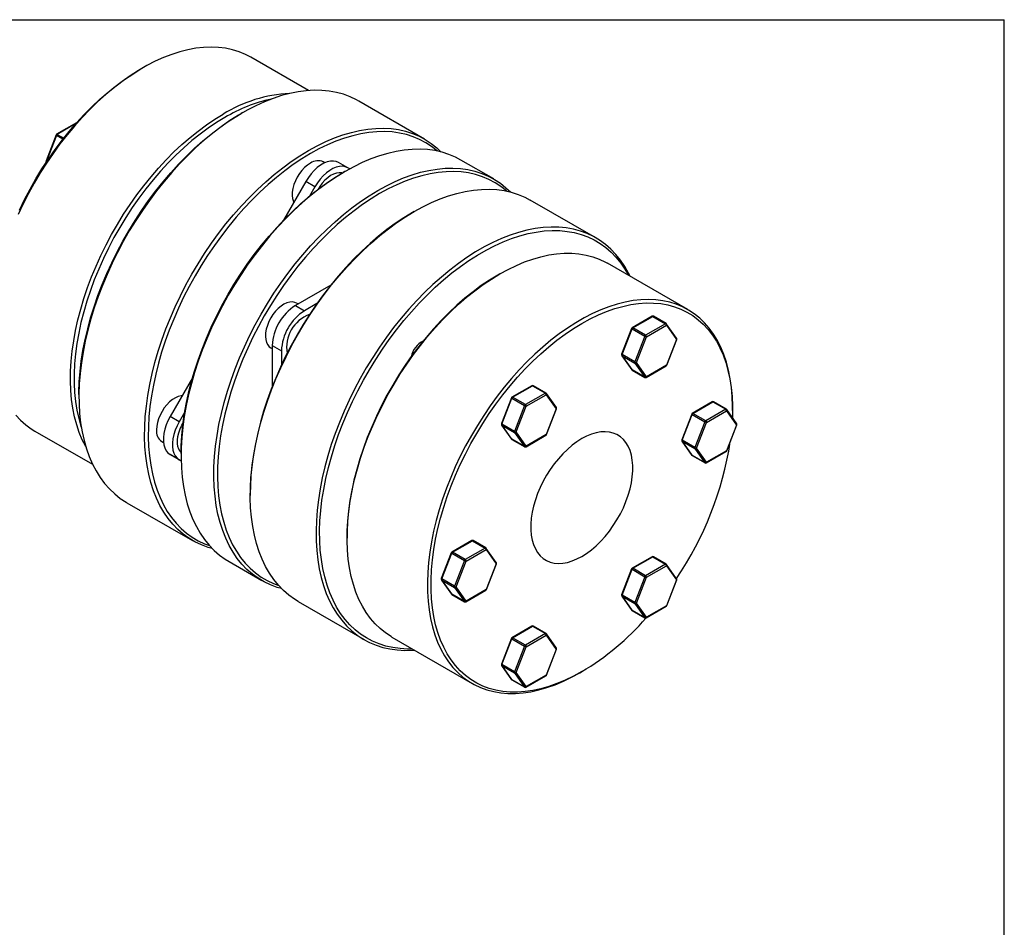
# Model space of a CAD drawing. Extents: x 0.3 to 10.6, y 0.2 to 8.2.
# Drawn here: x 6.9 to 10.6, y 4.7 to 8.2 of the extents above; entities that cross this region are included whole.
import ezdxf

# ---------------------------------------------------------------- set-up
doc = ezdxf.new("R2010")
doc.units = 0
doc.layers.get('0').update_dxf_attribs({"linetype": 'CONTINUOUS'})

msp = doc.modelspace()

# ---------------------------------------------------------------- linework, layer by layer
at = {"color": 7, "linetype": 'CONTINUOUS'}
for p, q in [((0.3299, 8.1921), (10.6299, 8.1921)), ((10.6299, 0.3921), (10.6299, 8.1921)), ((7.971, 7.9214), (7.7506, 8.0487)), ((7.3383, 8.0078), (7.3313, 8.0038)), ((8.4146, 7.7361), (8.1636, 7.881)), ((7.7206, 7.8371), (7.7136, 7.8331)), ((7.0853, 7.7981), (7.0089, 7.7541)), ((7.0856, 7.7983), (7.0853, 7.7981)), ((7.0068, 7.7516), (6.9686, 7.6532)), ((7.0084, 7.7501), (6.9702, 7.6517)), ((6.9692, 7.6486), (6.9698, 7.6477)), ((8.0342, 7.6454), (8.0279, 7.6491)), ((8.1214, 7.6262), (8.0866, 7.6463)), ((8.6791, 7.5835), (8.5538, 7.6558)), ((8.1108, 7.6119), (8.1038, 7.6078)), ((8.1288, 7.622), (8.1214, 7.6262)), ((7.9612, 7.5739), (7.8757, 7.4258)), ((7.996, 7.5538), (7.9612, 7.5739)), ((7.996, 7.5538), (7.9754, 7.5181)), ((9.0693, 7.3582), (8.8182, 7.5031)), ((8.3753, 7.4592), (8.3683, 7.4552)), ((9.4209, 7.0844), (9.1142, 7.2615)), ((8.7019, 7.2206), (8.6949, 7.2166)), ((8.057, 7.1784), (7.9217, 7.1003)), ((7.9217, 7.1003), (7.9565, 7.0802)), ((7.9314, 7.1059), (7.9256, 7.1093)), ((8.0037, 7.1075), (7.9565, 7.0802)), ((9.2845, 7.0589), (9.2082, 7.0148)), ((9.2106, 7.0145), (9.287, 7.0586)), ((9.287, 7.0586), (9.3357, 7.0305)), ((9.3382, 7.0307), (9.2894, 7.0589)), ((9.206, 7.0123), (9.1679, 6.9139)), ((9.1694, 6.9124), (9.2076, 7.0108)), ((9.2076, 7.0108), (9.2563, 6.9827)), ((9.2593, 6.9864), (9.2106, 7.0145)), ((9.3357, 7.0305), (9.2593, 6.9864)), ((9.2628, 6.9804), (9.3392, 7.0245)), ((9.3392, 7.0245), (9.3773, 6.9702)), ((9.3779, 6.975), (9.3397, 7.0293)), ((9.2563, 6.9827), (9.2182, 6.8843)), ((9.2247, 6.882), (9.2628, 6.9804)), ((9.3773, 6.9702), (9.3392, 6.8718)), ((9.3403, 6.872), (9.3785, 6.9704)), ((7.8272, 6.9388), (7.833, 6.9355)), ((7.833, 6.9467), (7.8678, 6.9266)), ((7.833, 6.9467), (7.833, 6.7905)), ((7.8678, 6.9266), (7.8678, 6.8721)), ((9.1684, 6.9093), (9.2066, 6.855)), ((9.2182, 6.8843), (9.1694, 6.9124)), ((9.1694, 6.9084), (9.2182, 6.8803)), ((9.2076, 6.8541), (9.1694, 6.9084)), ((9.2563, 6.826), (9.2076, 6.8541)), ((9.2082, 6.8536), (9.2569, 6.8254)), ((9.2182, 6.8803), (9.2563, 6.826)), ((9.2628, 6.8277), (9.2247, 6.882)), ((9.2618, 6.8254), (9.3382, 6.8695)), ((9.3392, 6.8718), (9.2628, 6.8277)), ((7.5281, 6.8238), (7.4426, 6.6757)), ((8.8252, 6.7937), (8.7489, 6.7496)), ((8.7513, 6.7494), (8.8277, 6.7935)), ((8.8277, 6.7935), (8.8764, 6.7653)), ((8.8788, 6.7656), (8.8301, 6.7937)), ((7.0943, 6.7603), (7.0943, 6.7523)), ((8.7467, 6.7471), (8.7086, 6.6488)), ((8.7101, 6.6472), (8.7483, 6.7456)), ((8.7483, 6.7456), (8.797, 6.7175)), ((8.8, 6.7213), (8.7513, 6.7494)), ((8.8764, 6.7653), (8.8, 6.7213)), ((8.8035, 6.7152), (8.8799, 6.7593)), ((8.8799, 6.7593), (8.918, 6.705)), ((8.9186, 6.7098), (8.8804, 6.7641)), ((8.797, 6.7175), (8.7588, 6.6191)), ((8.7653, 6.6168), (8.8035, 6.7152)), ((8.918, 6.705), (8.8799, 6.6066)), ((8.881, 6.6068), (8.9191, 6.7052)), ((9.5142, 6.7321), (9.4378, 6.688)), ((9.4403, 6.6878), (9.5166, 6.7319)), ((9.5654, 6.7037), (9.489, 6.6597)), ((9.4925, 6.6536), (9.5688, 6.6977)), ((9.5166, 6.7319), (9.5654, 6.7037)), ((9.5678, 6.704), (9.5191, 6.7321)), ((9.5688, 6.6977), (9.607, 6.6434)), ((9.6076, 6.6482), (9.5694, 6.7025)), ((9.5917, 6.6989), (9.5917, 6.7069)), ((7.4774, 6.6556), (7.4426, 6.6757)), ((7.498, 6.6913), (7.4774, 6.6556)), ((9.4357, 6.6855), (9.3975, 6.5872)), ((9.3991, 6.5856), (9.4373, 6.684)), ((9.4373, 6.684), (9.486, 6.6559)), ((9.489, 6.6597), (9.4403, 6.6878)), ((8.7091, 6.6441), (8.7473, 6.5898)), ((8.7588, 6.6191), (8.7101, 6.6472)), ((8.7101, 6.6432), (8.7588, 6.6151)), ((8.7483, 6.5889), (8.7101, 6.6432)), ((9.486, 6.6559), (9.4478, 6.5575)), ((9.4543, 6.5552), (9.4925, 6.6536)), ((9.607, 6.6434), (9.5688, 6.545)), ((9.5699, 6.5452), (9.6081, 6.6436)), ((6.9261, 6.6205), (7.1465, 6.4933)), ((8.797, 6.5608), (8.7483, 6.5889)), ((8.7489, 6.5884), (8.7976, 6.5603)), ((8.7588, 6.6151), (8.797, 6.5608)), ((8.8035, 6.5625), (8.7653, 6.6168)), ((8.8025, 6.5603), (8.8788, 6.6044)), ((8.8799, 6.6066), (8.8035, 6.5625)), ((9.4478, 6.5575), (9.3991, 6.5856)), ((7.4109, 6.5803), (7.4172, 6.5766)), ((9.3981, 6.5825), (9.4363, 6.5282)), ((9.3991, 6.5816), (9.4478, 6.5535)), ((9.4373, 6.5273), (9.3991, 6.5816)), ((9.4478, 6.5535), (9.486, 6.4992)), ((9.4925, 6.5009), (9.4543, 6.5552)), ((7.4774, 6.5107), (7.4426, 6.5308)), ((7.4426, 6.5308), (7.4848, 6.5065)), ((7.4774, 6.5107), (7.4848, 6.5065)), ((7.4845, 6.535), (7.4845, 6.527)), ((9.486, 6.4992), (9.4373, 6.5273)), ((9.4378, 6.5268), (9.4865, 6.4987)), ((9.4915, 6.4987), (9.5678, 6.5427)), ((9.5688, 6.545), (9.4925, 6.5009)), ((7.749, 6.3824), (7.749, 6.3743)), ((7.2778, 6.3467), (7.5288, 6.2018)), ((8.119, 6.2188), (8.119, 6.2108)), ((8.5955, 6.2018), (8.5192, 6.1577)), ((8.5217, 6.1575), (8.598, 6.2015)), ((8.6467, 6.1734), (8.5704, 6.1293)), ((8.598, 6.2015), (8.6467, 6.1734)), ((8.6492, 6.1737), (8.6005, 6.2018)), ((8.6889, 6.1179), (8.6507, 6.1722)), ((8.5171, 6.1552), (8.4789, 6.0568)), ((8.4805, 6.0553), (8.5186, 6.1537)), ((8.5186, 6.1537), (8.5674, 6.1256)), ((8.5704, 6.1293), (8.5217, 6.1575)), ((8.5739, 6.1233), (8.6502, 6.1674)), ((8.6502, 6.1674), (8.6884, 6.1131)), ((9.2845, 6.1402), (9.2082, 6.0961)), ((9.2106, 6.0959), (9.287, 6.1399)), ((9.287, 6.1399), (9.3357, 6.1118)), ((9.3382, 6.1121), (9.2894, 6.1402)), ((7.668, 6.1214), (7.7933, 6.0491)), ((8.5674, 6.1256), (8.5292, 6.0272)), ((8.5357, 6.0249), (8.5739, 6.1233)), ((8.6884, 6.1131), (8.6502, 6.0147)), ((8.6513, 6.0149), (8.6895, 6.1133)), ((9.2593, 6.0677), (9.2106, 6.0959)), ((9.3357, 6.1118), (9.2593, 6.0677)), ((9.2628, 6.0617), (9.3392, 6.1058)), ((9.3392, 6.1058), (9.3773, 6.0515)), ((9.3779, 6.0563), (9.3397, 6.1106)), ((9.206, 6.0936), (9.1679, 5.9952)), ((9.1694, 5.9937), (9.2076, 6.0921)), ((9.2076, 6.0921), (9.2563, 6.064)), ((9.2563, 6.064), (9.2182, 5.9656)), ((9.2247, 5.9633), (9.2628, 6.0617)), ((8.4795, 6.0522), (8.5176, 5.9979)), ((8.5292, 6.0272), (8.4805, 6.0553)), ((8.4805, 6.0513), (8.5292, 6.0232)), ((8.5186, 5.997), (8.4805, 6.0513)), ((8.5292, 6.0232), (8.5674, 5.9689)), ((8.5739, 5.9706), (8.5357, 6.0249)), ((9.3773, 6.0515), (9.3392, 5.9531)), ((9.3403, 5.9533), (9.3785, 6.0517)), ((8.5674, 5.9689), (8.5186, 5.997)), ((8.5192, 5.9965), (8.5679, 5.9684)), ((8.5728, 5.9684), (8.6492, 6.0124)), ((8.6502, 6.0147), (8.5739, 5.9706)), ((9.1684, 5.9906), (9.2066, 5.9363)), ((9.2182, 5.9656), (9.1694, 5.9937)), ((9.1694, 5.9897), (9.2182, 5.9616)), ((9.2076, 5.9354), (9.1694, 5.9897)), ((7.9325, 5.9688), (8.1835, 5.8238)), ((9.2182, 5.9616), (9.2563, 5.9073)), ((9.2628, 5.909), (9.2247, 5.9633)), ((9.2618, 5.9068), (9.3382, 5.9508)), ((9.3392, 5.9531), (9.2628, 5.909)), ((9.2563, 5.9073), (9.2076, 5.9354)), ((9.2082, 5.9349), (9.2569, 5.9068)), ((8.8252, 5.875), (8.7489, 5.8309)), ((8.7513, 5.8307), (8.8277, 5.8748)), ((8.8277, 5.8748), (8.8764, 5.8466)), ((8.8788, 5.8469), (8.8301, 5.875)), ((8.2898, 5.8333), (8.5965, 5.6562)), ((8.8764, 5.8466), (8.8, 5.8026)), ((8.8035, 5.7965), (8.8799, 5.8406)), ((8.8799, 5.8406), (8.918, 5.7863)), ((8.9186, 5.7911), (8.8804, 5.8455)), ((8.7467, 5.8285), (8.7086, 5.7301)), ((8.7101, 5.7286), (8.7483, 5.827)), ((8.7483, 5.827), (8.797, 5.7988)), ((8.8, 5.8026), (8.7513, 5.8307)), ((8.797, 5.7988), (8.7588, 5.7004)), ((8.7653, 5.6982), (8.8035, 5.7965)), ((8.918, 5.7863), (8.8799, 5.6879)), ((8.881, 5.6882), (8.9191, 5.7865)), ((8.7091, 5.7255), (8.7473, 5.6712)), ((8.7588, 5.7004), (8.7101, 5.7286)), ((8.7101, 5.7245), (8.7588, 5.6964)), ((8.7483, 5.6702), (8.7101, 5.7245)), ((8.7588, 5.6964), (8.797, 5.6421)), ((8.8035, 5.6438), (8.7653, 5.6982)), ((8.8025, 5.6416), (8.8788, 5.6857)), ((8.8799, 5.6879), (8.8035, 5.6438)), ((9.0088, 5.6971), (9.0158, 5.7011)), ((8.797, 5.6421), (8.7483, 5.6702)), ((8.7489, 5.6697), (8.7976, 5.6416))]:
    msp.add_line(p, q, dxfattribs=at)
at = {"color": 8, "linetype": 'CONTINUOUS'}
for p, q in [((7.0826, 7.7949), (7.0114, 7.7538)), ((7.0856, 7.7983), (7.0853, 7.7981)), ((7.0333, 7.7357), (7.0084, 7.7501)), ((7.0114, 7.7538), (7.0363, 7.7395)), ((6.9702, 7.6517), (6.9718, 7.6507))]:
    msp.add_line(p, q, dxfattribs=at)
at = {"color": 7, "linetype": 'CONTINUOUS'}
for points in [[(7.7506, 8.0487), (7.7305, 8.0592), (7.7063, 8.0692), (7.6811, 8.0771), (7.6548, 8.0827), (7.6276, 8.0861), (7.5995, 8.0873), (7.5707, 8.0862), (7.5411, 8.0829), (7.5109, 8.0773), (7.4803, 8.0695), (7.4492, 8.0595), (7.4178, 8.0474), (7.3861, 8.0331), (7.3543, 8.0168), (7.3224, 7.9984), (7.2906, 7.978), (7.259, 7.9557), (7.2276, 7.9316), (7.1965, 7.9057), (7.1658, 7.878), (7.1356, 7.8488), (7.1061, 7.818), (7.0772, 7.7858), (7.0492, 7.7522), (7.0219, 7.7174), (6.9957, 7.6814), (6.9704, 7.6444), (6.9463, 7.6065), (6.9233, 7.5678), (6.9016, 7.5283), (6.8811, 7.4883), (6.8621, 7.4479)], [(6.8672, 7.4646), (6.8867, 7.5048), (6.9076, 7.5445), (6.9297, 7.5835), (6.9531, 7.6218), (6.9776, 7.6593), (7.0032, 7.6958), (7.0297, 7.7312), (7.0572, 7.7654), (7.0856, 7.7983), (7.1146, 7.8298), (7.1444, 7.8598), (7.1747, 7.8882), (7.2054, 7.915), (7.2366, 7.94), (7.268, 7.9632), (7.2997, 7.9845), (7.3313, 8.0038)], [(8.1636, 7.881), (8.1547, 7.8859), (8.1303, 7.8976), (8.1047, 7.907), (8.0781, 7.9142), (8.0504, 7.9192), (8.0219, 7.922), (7.9925, 7.9225), (7.9623, 7.9207), (7.9315, 7.9167), (7.9, 7.9104), (7.8681, 7.902), (7.8358, 7.8913), (7.8031, 7.8785), (7.7702, 7.8635), (7.7372, 7.8465), (7.7041, 7.8274), (7.6711, 7.8063), (7.6382, 7.7833), (7.6056, 7.7584), (7.5733, 7.7318), (7.5413, 7.7034), (7.5099, 7.6733), (7.4791, 7.6417), (7.4489, 7.6087), (7.4195, 7.5742), (7.3909, 7.5385), (7.3633, 7.5016), (7.3366, 7.4636), (7.3111, 7.4246), (7.2866, 7.3848), (7.2634, 7.3442), (7.2414, 7.303), (7.2208, 7.2612), (7.2016, 7.219), (7.1838, 7.1766), (7.1675, 7.1339), (7.1528, 7.0912), (7.1396, 7.0486), (7.1281, 7.0062), (7.1182, 6.964), (7.11, 6.9223), (7.1035, 6.8811), (7.0987, 6.8406), (7.0957, 6.8008), (7.0944, 6.7619), (7.0948, 6.7239), (7.097, 6.6871), (7.1009, 6.6514), (7.1065, 6.6171), (7.1139, 6.5841), (7.123, 6.5526), (7.1337, 6.5226), (7.146, 6.4943), (7.16, 6.4678), (7.1755, 6.443), (7.1925, 6.4201), (7.211, 6.3992), (7.231, 6.3802), (7.2523, 6.3633), (7.2749, 6.3484), (7.2778, 6.3467)], [(7.1202, 6.5614), (7.1072, 6.5872), (7.0957, 6.6149), (7.0859, 6.6442), (7.0777, 6.675), (7.0712, 6.7073), (7.0665, 6.7409), (7.0634, 6.7758), (7.0621, 6.8118), (7.0625, 6.8488), (7.0647, 6.8868), (7.0686, 6.9255), (7.0742, 6.965), (7.0816, 7.005), (7.0906, 7.0455), (7.1013, 7.0863), (7.1135, 7.1273), (7.1274, 7.1684), (7.1428, 7.2095), (7.1598, 7.2504), (7.1781, 7.2911), (7.1979, 7.3313), (7.219, 7.3711), (7.2413, 7.4102), (7.2649, 7.4485), (7.2896, 7.486), (7.3154, 7.5225), (7.3421, 7.5579), (7.3698, 7.5921), (7.3983, 7.625), (7.4275, 7.6565), (7.4574, 7.6866), (7.4878, 7.715), (7.5187, 7.7418), (7.5499, 7.7668), (7.5815, 7.7901), (7.6132, 7.8114), (7.6451, 7.8308)], [(7.0943, 6.7603), (7.0944, 6.7698), (7.0957, 6.8083), (7.0987, 6.8476), (7.1034, 6.8877), (7.1098, 6.9284), (7.118, 6.9697), (7.1277, 7.0114), (7.1391, 7.0534), (7.1522, 7.0955), (7.1667, 7.1377), (7.1828, 7.1799), (7.2004, 7.2219), (7.2194, 7.2636), (7.2398, 7.3049), (7.2615, 7.3457), (7.2845, 7.3858), (7.3087, 7.4252), (7.334, 7.4637), (7.3603, 7.5013), (7.3876, 7.5378), (7.4159, 7.5731), (7.445, 7.6072), (7.4748, 7.6399), (7.5053, 7.6711), (7.5364, 7.7008), (7.5679, 7.7289), (7.5999, 7.7553), (7.6322, 7.7799), (7.6647, 7.8026), (7.6974, 7.8235), (7.7136, 7.8331)], [(7.652, 7.8187), (7.6203, 7.7994), (7.5887, 7.7781), (7.5572, 7.7549), (7.5261, 7.7299), (7.4953, 7.7031), (7.465, 7.6747), (7.4353, 7.6447), (7.4062, 7.6132), (7.3779, 7.5803), (7.3504, 7.5461), (7.3238, 7.5107), (7.2982, 7.4742), (7.2737, 7.4367), (7.2503, 7.3984), (7.2282, 7.3594), (7.2074, 7.3197), (7.1879, 7.2795), (7.1698, 7.2389), (7.1531, 7.1981), (7.138, 7.1571), (7.1245, 7.1162), (7.1125, 7.0753), (7.1022, 7.0347), (7.0936, 6.9944), (7.0867, 6.9546), (7.0814, 6.9155), (7.0779, 6.877), (7.0762, 6.8394), (7.0762, 6.8027), (7.0779, 6.7671), (7.0814, 6.7327), (7.0867, 6.6996), (7.0936, 6.6678), (7.1022, 6.6375), (7.1037, 6.6332)], [(7.9717, 7.6923), (8.0048, 7.7104), (8.0377, 7.7264), (8.0705, 7.7403), (8.103, 7.752), (8.1352, 7.7616), (8.1668, 7.7689), (8.198, 7.7741), (8.2285, 7.7769), (8.2583, 7.7776), (8.2873, 7.7759), (8.3154, 7.7721), (8.3426, 7.766), (8.3687, 7.7576), (8.3937, 7.7471), (8.4175, 7.7344), (8.4401, 7.7196), (8.4614, 7.7026), (8.4787, 7.6864)], [(8.4635, 7.69), (8.4629, 7.6905), (8.4419, 7.7072), (8.4195, 7.7219), (8.396, 7.7344), (8.3712, 7.7449), (8.3454, 7.7531), (8.3185, 7.7591), (8.2907, 7.763), (8.2621, 7.7646), (8.2326, 7.7639), (8.2024, 7.7611), (8.1716, 7.756), (8.1403, 7.7487), (8.1085, 7.7393), (8.0764, 7.7277), (8.044, 7.7139), (8.0114, 7.6981), (7.9787, 7.6802)], [(7.6039, 6.1711), (7.5877, 6.1758), (7.5621, 6.1853), (7.5377, 6.1969), (7.5144, 6.2107), (7.4925, 6.2266), (7.4719, 6.2445), (7.4526, 6.2645), (7.4348, 6.2864), (7.4186, 6.3103), (7.4038, 6.3359), (7.3907, 6.3634), (7.3791, 6.3925), (7.3692, 6.4232), (7.361, 6.4555), (7.3545, 6.4892), (7.3497, 6.5242), (7.3467, 6.5604), (7.3454, 6.5978), (7.3458, 6.6363), (7.348, 6.6756), (7.3519, 6.7158), (7.3576, 6.7567), (7.3649, 6.7982), (7.374, 6.8401), (7.3847, 6.8825), (7.397, 6.925), (7.411, 6.9677), (7.4265, 7.0104), (7.4436, 7.0529), (7.4621, 7.0953), (7.482, 7.1372), (7.5033, 7.1787), (7.5259, 7.2197), (7.5497, 7.2599), (7.5747, 7.2993), (7.6009, 7.3378), (7.628, 7.3753), (7.6561, 7.4116), (7.6851, 7.4467), (7.7149, 7.4805), (7.7454, 7.5128), (7.7766, 7.5436), (7.8083, 7.5729), (7.8404, 7.6004), (7.8729, 7.6262), (7.9057, 7.6501), (7.9387, 7.6722), (7.9717, 7.6923)], [(7.9787, 7.6802), (7.946, 7.6604), (7.9134, 7.6385), (7.881, 7.6149), (7.8488, 7.5894), (7.817, 7.5621), (7.7857, 7.5332), (7.7549, 7.5027), (7.7247, 7.4708), (7.6953, 7.4374), (7.6666, 7.4027), (7.6388, 7.3667), (7.6119, 7.3297), (7.5861, 7.2916), (7.5614, 7.2526), (7.5378, 7.2129), (7.5154, 7.1724), (7.4944, 7.1313), (7.4747, 7.0898), (7.4564, 7.048), (7.4395, 7.0059), (7.4242, 6.9637), (7.4104, 6.9215), (7.3982, 6.8794), (7.3876, 6.8376), (7.3786, 6.7961), (7.3714, 6.7551), (7.3658, 6.7146), (7.3619, 6.6749), (7.3597, 6.636), (7.3593, 6.598), (7.3606, 6.561), (7.3636, 6.5251), (7.3684, 6.4905), (7.3748, 6.4572), (7.3829, 6.4253), (7.3927, 6.3949), (7.4041, 6.3661), (7.4171, 6.3389), (7.4317, 6.3136), (7.4478, 6.29), (7.4654, 6.2683), (7.4844, 6.2485), (7.5048, 6.2308), (7.5265, 6.2151), (7.5494, 6.2015), (7.5736, 6.19), (7.5933, 6.1825)], [(8.5538, 7.6558), (8.5329, 7.6667), (8.5079, 7.6773), (8.4817, 7.6856), (8.4546, 7.6917), (8.4265, 7.6956), (8.3975, 7.6972), (8.3677, 7.6966), (8.3372, 7.6937), (8.306, 7.6886), (8.2744, 7.6812), (8.2422, 7.6717), (8.2097, 7.6599), (8.1769, 7.646), (8.144, 7.63), (8.1109, 7.6119)], [(7.9787, 7.6442), (7.9675, 7.6367), (7.9566, 7.6273), (7.9463, 7.6163), (7.9369, 7.6039), (7.9285, 7.5905), (7.9214, 7.5764), (7.9158, 7.562), (7.9118, 7.5476), (7.9096, 7.5336), (7.9091, 7.5204), (7.9105, 7.5084), (7.9136, 7.4977), (7.9152, 7.4942)], [(8.0866, 7.6463), (8.0771, 7.6504), (8.0664, 7.6521), (8.0549, 7.6515), (8.0428, 7.6486), (8.0302, 7.6435), (8.0176, 7.6362), (8.0051, 7.6269), (7.9929, 7.6158), (7.9814, 7.603), (7.9708, 7.589), (7.9612, 7.5739)], [(7.4845, 6.535), (7.485, 6.5636), (7.4872, 6.6026), (7.491, 6.6423), (7.4966, 6.6827), (7.5039, 6.7237), (7.5129, 6.7652), (7.5235, 6.8071), (7.5357, 6.8492), (7.5495, 6.8914), (7.5648, 6.9336), (7.5817, 6.9757), (7.6, 7.0175), (7.6197, 7.059), (7.6407, 7.1001), (7.6631, 7.1405), (7.6866, 7.1803), (7.7114, 7.2193), (7.7372, 7.2574), (7.7641, 7.2944), (7.7919, 7.3303), (7.8206, 7.3651), (7.85, 7.3984), (7.8802, 7.4304), (7.911, 7.4609), (7.9423, 7.4898), (7.9741, 7.517), (8.0062, 7.5425), (8.0387, 7.5662), (8.0713, 7.588), (8.1039, 7.6079)], [(8.1109, 7.6119), (8.0778, 7.5918), (8.0449, 7.5698), (8.0121, 7.5458), (7.9796, 7.52), (7.9475, 7.4925), (7.9158, 7.4633), (7.8846, 7.4325), (7.8541, 7.4001), (7.8243, 7.3663), (7.7953, 7.3312), (7.7672, 7.2949), (7.7401, 7.2574), (7.7139, 7.2189), (7.6889, 7.1795), (7.6651, 7.1393), (7.6425, 7.0984), (7.6212, 7.0569), (7.6013, 7.0149), (7.5827, 6.9726), (7.5657, 6.93), (7.5502, 6.8873), (7.5362, 6.8447), (7.5239, 6.8021), (7.5132, 6.7598), (7.5041, 6.7178), (7.4968, 6.6764), (7.4911, 6.6355), (7.4872, 6.5953), (7.485, 6.5559), (7.4846, 6.5175), (7.4859, 6.4801), (7.4889, 6.4438), (7.4937, 6.4088), (7.5002, 6.3751), (7.5084, 6.3429), (7.5183, 6.3121), (7.5299, 6.283), (7.543, 6.2556), (7.5578, 6.2299), (7.574, 6.2061), (7.5918, 6.1841), (7.611, 6.1642), (7.6317, 6.1462), (7.6536, 6.1303), (7.668, 6.1214)], [(8.1214, 7.6262), (8.1119, 7.6303), (8.1012, 7.632), (8.0897, 7.6314), (8.0776, 7.6286), (8.065, 7.6234), (8.0524, 7.6161), (8.0399, 7.6068), (8.0277, 7.5957), (8.0162, 7.583), (8.0056, 7.5689), (7.996, 7.5538)], [(8.1006, 7.606), (8.0982, 7.6066), (8.0885, 7.6074), (8.0781, 7.606), (8.0671, 7.6022), (8.0559, 7.5963), (8.0448, 7.5883), (8.034, 7.5785), (8.0239, 7.5671), (8.0147, 7.5544), (8.0085, 7.5442)], [(8.2362, 7.5396), (8.2692, 7.5577), (8.3022, 7.5737), (8.335, 7.5876), (8.3675, 7.5993), (8.3996, 7.6089), (8.4313, 7.6163), (8.4625, 7.6214), (8.493, 7.6243), (8.5228, 7.6249), (8.5517, 7.6233), (8.5799, 7.6194), (8.607, 7.6133), (8.6331, 7.605), (8.6582, 7.5944), (8.682, 7.5817), (8.7046, 7.5669), (8.7259, 7.55), (8.7432, 7.5338)], [(8.728, 7.5373), (8.7274, 7.5378), (8.7064, 7.5545), (8.684, 7.5692), (8.6604, 7.5818), (8.6357, 7.5922), (8.6099, 7.6004), (8.583, 7.6065), (8.5552, 7.6103), (8.5265, 7.6119), (8.4971, 7.6113), (8.4669, 7.6084), (8.4361, 7.6033), (8.4048, 7.5961), (8.373, 7.5866), (8.3408, 7.575), (8.3084, 7.5613), (8.2758, 7.5454), (8.2431, 7.5275)], [(7.8684, 6.0185), (7.8521, 6.0232), (7.8266, 6.0326), (7.8021, 6.0442), (7.7789, 6.058), (7.7569, 6.0739), (7.7363, 6.0918), (7.7171, 6.1118), (7.6993, 6.1337), (7.683, 6.1576), (7.6683, 6.1833), (7.6551, 6.2107), (7.6436, 6.2398), (7.6337, 6.2705), (7.6255, 6.3028), (7.619, 6.3365), (7.6142, 6.3715), (7.6112, 6.4078), (7.6099, 6.4452), (7.6103, 6.4836), (7.6125, 6.523), (7.6164, 6.5632), (7.622, 6.604), (7.6294, 6.6455), (7.6384, 6.6875), (7.6492, 6.7298), (7.6615, 6.7723), (7.6755, 6.815), (7.691, 6.8577), (7.708, 6.9002), (7.7265, 6.9426), (7.7465, 6.9846), (7.7678, 7.0261), (7.7904, 7.067), (7.8142, 7.1072), (7.8392, 7.1466), (7.8653, 7.1851), (7.8925, 7.2226), (7.9206, 7.2589), (7.9496, 7.294), (7.9794, 7.3278), (8.0099, 7.3601), (8.041, 7.391), (8.0727, 7.4202), (8.1049, 7.4477), (8.1374, 7.4735), (8.1702, 7.4975), (8.2031, 7.5195), (8.2362, 7.5396)], [(8.2431, 7.5275), (8.2104, 7.5077), (8.1778, 7.4859), (8.1454, 7.4622), (8.1133, 7.4367), (8.0815, 7.4095), (8.0502, 7.3806), (8.0194, 7.3501), (7.9892, 7.3181), (7.9597, 7.2847), (7.9311, 7.25), (7.9033, 7.2141), (7.8764, 7.177), (7.8506, 7.1389), (7.8258, 7.1), (7.8023, 7.0602), (7.7799, 7.0197), (7.7589, 6.9787), (7.7392, 6.9372), (7.7209, 6.8953), (7.704, 6.8532), (7.6887, 6.811), (7.6749, 6.7688), (7.6626, 6.7267), (7.6521, 6.6849), (7.6431, 6.6434), (7.6358, 6.6024), (7.6302, 6.5619), (7.6264, 6.5222), (7.6242, 6.4833), (7.6238, 6.4453), (7.6251, 6.4083), (7.6281, 6.3724), (7.6328, 6.3378), (7.6393, 6.3045), (7.6474, 6.2726), (7.6571, 6.2422), (7.6686, 6.2134), (7.6816, 6.1863), (7.6961, 6.1609), (7.7122, 6.1373), (7.7298, 6.1156), (7.7488, 6.0959), (7.7692, 6.0781), (7.7909, 6.0624), (7.8139, 6.0488), (7.8381, 6.0373), (7.8577, 6.0298)], [(8.3754, 7.4592), (8.4084, 7.4773), (8.4414, 7.4933), (8.4742, 7.5072), (8.5067, 7.519), (8.5388, 7.5285), (8.5705, 7.5359), (8.6016, 7.541), (8.6322, 7.5439), (8.6619, 7.5445), (8.6909, 7.5429), (8.7191, 7.539), (8.7462, 7.5329), (8.7723, 7.5246), (8.7974, 7.5141), (8.8182, 7.5031)], [(8.3684, 7.4552), (8.3357, 7.4354), (8.3031, 7.4136), (8.2707, 7.3899), (8.2386, 7.3644), (8.2068, 7.3371), (8.1754, 7.3082), (8.1447, 7.2778), (8.1145, 7.2458), (8.085, 7.2124), (8.0563, 7.1777), (8.0285, 7.1417), (8.0017, 7.1047), (7.9759, 7.0666), (7.9511, 7.0276), (7.9275, 6.9879), (7.9052, 6.9474), (7.8841, 6.9064), (7.8644, 6.8648), (7.8461, 6.823), (7.8293, 6.7809), (7.8139, 6.7387), (7.8001, 6.6965), (7.7879, 6.6544), (7.7773, 6.6126), (7.7684, 6.5711), (7.7611, 6.5301), (7.7555, 6.4896), (7.7516, 6.4499), (7.7495, 6.411), (7.749, 6.3824)], [(7.9325, 5.9688), (7.9181, 5.9776), (7.8961, 5.9935), (7.8755, 6.0115), (7.8563, 6.0314), (7.8385, 6.0534), (7.8222, 6.0772), (7.8075, 6.1029), (7.7943, 6.1303), (7.7828, 6.1595), (7.7729, 6.1902), (7.7647, 6.2224), (7.7582, 6.2561), (7.7534, 6.2912), (7.7504, 6.3274), (7.7491, 6.3648), (7.7495, 6.4033), (7.7517, 6.4426), (7.7556, 6.4828), (7.7612, 6.5237), (7.7686, 6.5652), (7.7776, 6.6071), (7.7884, 6.6494), (7.8007, 6.692), (7.8147, 6.7347), (7.8302, 6.7773), (7.8472, 6.8199), (7.8657, 6.8622), (7.8857, 6.9042), (7.9069, 6.9457), (7.9295, 6.9866), (7.9534, 7.0269), (7.9784, 7.0663), (8.0045, 7.1048), (8.0317, 7.1422), (8.0598, 7.1786), (8.0888, 7.2137), (8.1186, 7.2474), (8.1491, 7.2798), (8.1802, 7.3106), (8.2119, 7.3398), (8.2441, 7.3674), (8.2766, 7.3932), (8.3093, 7.4171), (8.3423, 7.4392), (8.3754, 7.4592)], [(9.2005, 7.2116), (9.1943, 7.2241), (9.1795, 7.2497), (9.1633, 7.2736), (9.1455, 7.2955), (9.1263, 7.3155), (9.1056, 7.3334), (9.0837, 7.3493), (9.0605, 7.3631), (9.036, 7.3747), (9.0104, 7.3841), (8.9838, 7.3914), (8.9561, 7.3963), (8.9276, 7.3991), (8.8982, 7.3996), (8.868, 7.3978), (8.8372, 7.3938), (8.8058, 7.3876), (8.7738, 7.3791), (8.7415, 7.3685), (8.7088, 7.3556), (8.676, 7.3407), (8.6429, 7.3236), (8.6099, 7.3045), (8.5768, 7.2835), (8.544, 7.2604), (8.5113, 7.2356), (8.479, 7.2089), (8.447, 7.1805), (8.4156, 7.1505), (8.3848, 7.1189), (8.3546, 7.0858), (8.3252, 7.0514), (8.2967, 7.0156), (8.269, 6.9787), (8.2424, 6.9407), (8.2168, 6.9018), (8.1923, 6.8619), (8.1691, 6.8213), (8.1472, 6.7801), (8.1265, 6.7384), (8.1073, 6.6962), (8.0895, 6.6537), (8.0733, 6.6111), (8.0585, 6.5684), (8.0454, 6.5258), (8.0338, 6.4833), (8.0239, 6.4412), (8.0157, 6.3994), (8.0092, 6.3582), (8.0044, 6.3177), (8.0014, 6.2779), (8.0001, 6.239), (8.0005, 6.2011), (8.0027, 6.1642), (8.0066, 6.1286), (8.0123, 6.0942), (8.0196, 6.0612), (8.0287, 6.0297), (8.0394, 5.9998), (8.0517, 5.9715), (8.0657, 5.9449), (8.0812, 5.9202), (8.0982, 5.8973), (8.1168, 5.8763), (8.1367, 5.8573), (8.158, 5.8404), (8.1806, 5.8256), (8.2044, 5.8129), (8.2294, 5.8023), (8.2556, 5.794), (8.2827, 5.7879), (8.3108, 5.784), (8.3398, 5.7824), (8.3696, 5.783), (8.3761, 5.7835)], [(8.369, 5.7875), (8.35, 5.7874), (8.3213, 5.789), (8.2935, 5.7928), (8.2666, 5.7989), (8.2408, 5.8071), (8.2161, 5.8175), (8.1925, 5.8301), (8.1701, 5.8447), (8.1491, 5.8615), (8.1294, 5.8802), (8.1111, 5.901), (8.0942, 5.9236), (8.0789, 5.9481), (8.0651, 5.9744), (8.0529, 6.0023), (8.0423, 6.0319), (8.0333, 6.0631), (8.026, 6.0957), (8.0205, 6.1297), (8.0166, 6.1649), (8.0144, 6.2014), (8.014, 6.2389), (8.0153, 6.2774), (8.0183, 6.3167), (8.023, 6.3568), (8.0295, 6.3975), (8.0376, 6.4388), (8.0474, 6.4805), (8.0588, 6.5225), (8.0718, 6.5646), (8.0864, 6.6068), (8.1025, 6.649), (8.12, 6.691), (8.1391, 6.7327), (8.1594, 6.774), (8.1812, 6.8148), (8.2041, 6.8549), (8.2283, 6.8943), (8.2536, 6.9328), (8.2799, 6.9704), (8.3073, 7.0069), (8.3355, 7.0422), (8.3646, 7.0763), (8.3944, 7.109), (8.4249, 7.1402), (8.456, 7.1699), (8.4876, 7.198), (8.5195, 7.2244), (8.5518, 7.249), (8.5844, 7.2717), (8.617, 7.2926), (8.6497, 7.3115), (8.6824, 7.3283), (8.7149, 7.3431), (8.7472, 7.3558), (8.7791, 7.3663), (8.8107, 7.3747), (8.8418, 7.3809), (8.8723, 7.3849), (8.9021, 7.3866), (8.9312, 7.3861), (8.9594, 7.3834), (8.9868, 7.3784), (9.0131, 7.3713), (9.0384, 7.362), (9.0626, 7.3505), (9.0856, 7.3369), (9.1073, 7.3212), (9.1277, 7.3034), (9.1467, 7.2837), (9.1643, 7.262), (9.1804, 7.2384), (9.1935, 7.2157)], [(8.702, 7.2206), (8.7338, 7.238), (8.7656, 7.2533), (8.7971, 7.2665), (8.8284, 7.2776), (8.8593, 7.2865), (8.8897, 7.2931), (8.9196, 7.2976), (8.9488, 7.2998), (8.9773, 7.2998), (9.0049, 7.2975), (9.0317, 7.293), (9.0575, 7.2862), (9.0822, 7.2773), (9.1057, 7.2662), (9.1142, 7.2615)], [(8.2898, 5.8333), (8.2869, 5.835), (8.2652, 5.8493), (8.2448, 5.8657), (8.2257, 5.8841), (8.208, 5.9046), (8.1919, 5.9269), (8.1772, 5.9511), (8.1641, 5.9771), (8.1526, 6.0048), (8.1428, 6.0341), (8.1346, 6.0649), (8.1281, 6.0972), (8.1234, 6.1308), (8.1203, 6.1656), (8.119, 6.2016), (8.1195, 6.2387), (8.1216, 6.2766), (8.1255, 6.3154), (8.1312, 6.3548), (8.1385, 6.3948), (8.1475, 6.4353), (8.1582, 6.4761), (8.1705, 6.5172), (8.1843, 6.5583), (8.1998, 6.5994), (8.2167, 6.6403), (8.235, 6.6809), (8.2548, 6.7212), (8.2759, 6.7609), (8.2983, 6.8), (8.3218, 6.8384), (8.3466, 6.8758), (8.3723, 6.9123), (8.3991, 6.9477), (8.4267, 6.9819), (8.4552, 7.0149), (8.4844, 7.0464), (8.5143, 7.0764), (8.5447, 7.1049), (8.5756, 7.1316), (8.6069, 7.1567), (8.6384, 7.1799), (8.6702, 7.2012), (8.702, 7.2206)], [(8.695, 7.2166), (8.6633, 7.1973), (8.6317, 7.176), (8.6002, 7.1528), (8.5691, 7.1278), (8.5383, 7.101), (8.508, 7.0726), (8.4783, 7.0426), (8.4492, 7.0111), (8.4209, 6.9782), (8.3934, 6.944), (8.3668, 6.9086), (8.3412, 6.8721), (8.3167, 6.8346), (8.2934, 6.7963), (8.2712, 6.7573), (8.2504, 6.7176), (8.2309, 6.6774), (8.2128, 6.6368), (8.1962, 6.596), (8.181, 6.555), (8.1675, 6.5141), (8.1555, 6.4732), (8.1452, 6.4326), (8.1366, 6.3923), (8.1297, 6.3525), (8.1244, 6.3134), (8.1209, 6.2749), (8.1192, 6.2373), (8.119, 6.2188)], [(7.9256, 7.1093), (7.9194, 7.1121), (7.91, 7.1138), (7.8998, 7.1132), (7.889, 7.1103), (7.8778, 7.1052), (7.8667, 7.098), (7.8557, 7.0888), (7.8453, 7.078), (7.8357, 7.0658), (7.8272, 7.0525)], [(9.5917, 6.7069), (9.5917, 6.7161), (9.5904, 6.7521), (9.5873, 6.7869), (9.5826, 6.8205), (9.5761, 6.8528), (9.5679, 6.8836), (9.5581, 6.9129), (9.5466, 6.9406), (9.5335, 6.9666), (9.5188, 6.9908), (9.5027, 7.0131), (9.485, 7.0335), (9.466, 7.052), (9.4455, 7.0684), (9.4238, 7.0827), (9.4008, 7.0949), (9.3766, 7.105), (9.3514, 7.1128), (9.3251, 7.1185), (9.2979, 7.1219), (9.2698, 7.123), (9.241, 7.1219), (9.2114, 7.1186), (9.1813, 7.113), (9.1506, 7.1052), (9.1195, 7.0953), (9.0881, 7.0831), (9.0564, 7.0689), (9.0246, 7.0525), (8.9928, 7.0341), (8.961, 7.0138), (8.9293, 6.9915), (8.8979, 6.9673), (8.8668, 6.9414), (8.8361, 6.9138), (8.806, 6.8845), (8.7764, 6.8537), (8.7476, 6.8215), (8.7195, 6.7879), (8.6923, 6.7531), (8.666, 6.7172), (8.6408, 6.6802), (8.6166, 6.6422), (8.5936, 6.6035), (8.5719, 6.5641), (8.5515, 6.5241), (8.5324, 6.4836), (8.5147, 6.4428), (8.4986, 6.4018), (8.4839, 6.3607), (8.4708, 6.3196), (8.4593, 6.2786), (8.4495, 6.238), (8.4413, 6.1977), (8.4348, 6.158), (8.4301, 6.1188), (8.427, 6.0805), (8.4257, 6.043), (8.4262, 6.0064), (8.4283, 5.971), (8.4322, 5.9368), (8.4379, 5.9038), (8.4452, 5.8722), (8.4542, 5.8422), (8.4649, 5.8137), (8.4772, 5.7868), (8.491, 5.7617), (8.5065, 5.7385), (8.5234, 5.7171), (8.5418, 5.6976), (8.5615, 5.6802), (8.5826, 5.6648), (8.605, 5.6515), (8.6285, 5.6404), (8.6533, 5.6315), (8.679, 5.6247), (8.7058, 5.6202), (8.7334, 5.6179), (8.7619, 5.6179), (8.7911, 5.6201), (8.821, 5.6245), (8.8514, 5.6312), (8.8823, 5.6401), (8.9136, 5.6512), (8.9451, 5.6644), (8.9769, 5.6797), (9.0087, 5.6971), (9.0087, 5.6971)], [(9.0157, 5.7011), (8.9839, 5.6838), (8.9523, 5.6685), (8.9208, 5.6554), (8.8897, 5.6445), (8.8589, 5.6357), (8.8286, 5.6291), (8.7989, 5.6248), (8.7698, 5.6228), (8.7415, 5.623), (8.714, 5.6254), (8.6874, 5.6301), (8.6618, 5.6371), (8.6373, 5.6462), (8.614, 5.6576), (8.5918, 5.6711), (8.571, 5.6867), (8.5515, 5.7044), (8.5334, 5.7241), (8.5168, 5.7457), (8.5017, 5.7692), (8.4881, 5.7945), (8.4762, 5.8216), (8.4659, 5.8503), (8.4572, 5.8806), (8.4503, 5.9124), (8.4451, 5.9455), (8.4416, 5.9799), (8.4398, 6.0155), (8.4398, 6.0522), (8.4416, 6.0898), (8.4451, 6.1283), (8.4503, 6.1674), (8.4572, 6.2072), (8.4659, 6.2475), (8.4762, 6.2881), (8.4881, 6.329), (8.5017, 6.3699), (8.5168, 6.4109), (8.5334, 6.4517), (8.5515, 6.4923), (8.571, 6.5325), (8.5918, 6.5722), (8.614, 6.6112), (8.6373, 6.6495), (8.6618, 6.687), (8.6874, 6.7235), (8.714, 6.7589), (8.7415, 6.7931), (8.7698, 6.826), (8.7989, 6.8575), (8.8286, 6.8875), (8.8589, 6.9159), (8.8897, 6.9427), (8.9208, 6.9677), (8.9523, 6.9909), (8.9839, 7.0122), (9.0157, 7.0315), (9.0474, 7.0488), (9.079, 7.0641), (9.1105, 7.0772), (9.1416, 7.0881), (9.1724, 7.0969), (9.2027, 7.1035), (9.2324, 7.1078), (9.2615, 7.1098), (9.2898, 7.1096), (9.3173, 7.1072), (9.3439, 7.1025), (9.3695, 7.0955), (9.394, 7.0864), (9.4174, 7.075), (9.4395, 7.0615), (9.4603, 7.0459), (9.4798, 7.0282), (9.4979, 7.0085), (9.5146, 6.9869), (9.5297, 6.9634), (9.5432, 6.9381), (9.5552, 6.911), (9.5655, 6.8823), (9.5741, 6.852), (9.581, 6.8202), (9.5863, 6.7871), (9.5898, 6.7527), (9.5915, 6.7171), (9.5915, 6.6804), (9.5913, 6.6714)], [(7.8272, 7.0525), (7.82, 7.0384), (7.8142, 7.024), (7.81, 7.0096), (7.8075, 6.9955), (7.8068, 6.9822), (7.808, 6.97), (7.8109, 6.9592), (7.8155, 6.9501), (7.8216, 6.9428), (7.8272, 6.9388)], [(7.4886, 6.7553), (7.4847, 6.755), (7.474, 6.7523), (7.4629, 6.7475), (7.4517, 6.7405), (7.4407, 6.7316), (7.4302, 6.7209), (7.4205, 6.7089), (7.4119, 6.6957), (7.4044, 6.6817), (7.3984, 6.6673), (7.394, 6.6529), (7.3914, 6.6388), (7.3905, 6.6254)], [(6.8531, 6.6813), (6.8714, 6.6619), (6.8912, 6.6444), (6.9123, 6.6291), (6.9261, 6.6205)], [(7.4426, 6.6757), (7.4343, 6.6598), (7.4275, 6.6436), (7.4222, 6.6273), (7.4186, 6.6112), (7.4168, 6.5957), (7.4168, 6.5811), (7.4186, 6.5677), (7.4222, 6.5557), (7.4275, 6.5454), (7.4343, 6.5371), (7.4426, 6.5308)], [(7.4774, 6.6556), (7.4691, 6.6397), (7.4623, 6.6235), (7.457, 6.6072), (7.4534, 6.5911), (7.4516, 6.5756), (7.4516, 6.561), (7.4534, 6.5476), (7.457, 6.5356), (7.4623, 6.5253), (7.4691, 6.517), (7.4774, 6.5107)], [(7.4845, 6.5389), (7.4813, 6.5424), (7.4761, 6.5509), (7.4725, 6.5611), (7.4707, 6.5728), (7.4707, 6.5858), (7.4725, 6.5996), (7.4761, 6.6139), (7.4813, 6.6284), (7.488, 6.6426), (7.4919, 6.6496)], [(9.0157, 6.5913), (8.9971, 6.5796), (8.9788, 6.566), (8.9608, 6.5505), (8.9432, 6.5334), (8.9264, 6.5148), (8.9103, 6.4948), (8.8952, 6.4736), (8.8812, 6.4515), (8.8684, 6.4286), (8.8569, 6.4052), (8.8469, 6.3814), (8.8384, 6.3574), (8.8315, 6.3336), (8.8263, 6.31), (8.8228, 6.287), (8.821, 6.2646), (8.821, 6.2432), (8.8228, 6.2229), (8.8263, 6.2039), (8.8315, 6.1864), (8.8384, 6.1705), (8.8469, 6.1564), (8.8569, 6.1441), (8.8684, 6.1339), (8.8812, 6.1258), (8.8952, 6.1199), (8.9103, 6.1162), (8.9264, 6.1147), (8.9432, 6.1156), (8.9608, 6.1187), (8.9788, 6.124), (8.9971, 6.1316), (9.0157, 6.1413), (9.0342, 6.153), (9.0525, 6.1666), (9.0706, 6.1821), (9.0881, 6.1992), (9.105, 6.2178), (9.121, 6.2378), (9.1361, 6.259), (9.1501, 6.2811), (9.1629, 6.304), (9.1744, 6.3274), (9.1844, 6.3512), (9.1929, 6.3751), (9.1998, 6.399), (9.205, 6.4226), (9.2086, 6.4456), (9.2103, 6.468), (9.2103, 6.4894), (9.2086, 6.5097), (9.205, 6.5287), (9.1998, 6.5462), (9.1929, 6.5621), (9.1844, 6.5762), (9.1744, 6.5885), (9.1629, 6.5987), (9.1501, 6.6068), (9.1361, 6.6127), (9.121, 6.6164), (9.105, 6.6179), (9.0881, 6.617), (9.0706, 6.6139), (9.0525, 6.6086), (9.0342, 6.601), (9.0157, 6.5913)]]:
    msp.add_lwpolyline(points, dxfattribs=at)
at = {"color": 8, "linetype": 'CONTINUOUS'}
for points in [[(6.9692, 7.6486), (6.9696, 7.6481), (6.9699, 7.6479)], [(9.1694, 6.9084), (9.1688, 6.9089), (9.1684, 6.9093)], [(9.2076, 6.8541), (9.207, 6.8545), (9.2066, 6.855)], [(9.2076, 6.8541), (9.2079, 6.8538), (9.2082, 6.8536), (9.2082, 6.8536)], [(9.2563, 6.826), (9.2566, 6.8257), (9.2569, 6.8254), (9.2569, 6.8254)], [(8.7101, 6.6432), (8.7095, 6.6437), (8.7091, 6.6441)], [(8.7483, 6.5889), (8.7477, 6.5894), (8.7473, 6.5898)], [(8.7483, 6.5889), (8.7486, 6.5886), (8.7489, 6.5884), (8.7489, 6.5884)], [(8.797, 6.5608), (8.7973, 6.5605), (8.7976, 6.5603), (8.7976, 6.5603)], [(9.3991, 6.5816), (9.3985, 6.5821), (9.3981, 6.5825)], [(9.4363, 6.5282), (9.4367, 6.5278), (9.4373, 6.5273)], [(9.4373, 6.5273), (9.4375, 6.527), (9.4378, 6.5268), (9.4378, 6.5268)], [(9.486, 6.4992), (9.4862, 6.4989), (9.4865, 6.4987), (9.4865, 6.4987)], [(8.4795, 6.0522), (8.4798, 6.0518), (8.4805, 6.0513)], [(8.5186, 5.997), (8.518, 5.9975), (8.5176, 5.9979)], [(8.5186, 5.997), (8.5189, 5.9967), (8.5192, 5.9965), (8.5192, 5.9965)], [(9.1684, 5.9906), (9.1688, 5.9902), (9.1694, 5.9897)], [(8.5674, 5.9689), (8.5676, 5.9686), (8.5679, 5.9684), (8.5679, 5.9684)], [(9.2066, 5.9363), (9.207, 5.9359), (9.2076, 5.9354)], [(9.2076, 5.9354), (9.2079, 5.9351), (9.2082, 5.9349), (9.2082, 5.9349)], [(9.2563, 5.9073), (9.2566, 5.907), (9.2569, 5.9068), (9.2569, 5.9068)], [(8.7091, 5.7255), (8.7095, 5.725), (8.7101, 5.7245)], [(8.7473, 5.6712), (8.7477, 5.6707), (8.7483, 5.6702)], [(8.7483, 5.6702), (8.7486, 5.6699), (8.7489, 5.6697), (8.7489, 5.6697)], [(8.797, 5.6421), (8.7973, 5.6418), (8.7976, 5.6416), (8.7976, 5.6416)]]:
    msp.add_lwpolyline(points, dxfattribs=at)
at = {"color": 7, "linetype": 'CONTINUOUS'}
for centre, radius, start, end in [((7.9249, 7.3815), 0.5293, 92.8272, 121.9152), ((7.9565, 7.3077), 0.5948, 102.4374, 120.7876), ((7.0114, 7.7498), 0.00492, 119.9973, 158.7943), ((7.0155, 7.7475), 0.00755, 122.638, 159.7729), ((6.9732, 7.6514), 0.00492, 158.7943, 215.1007), ((8.0076, 7.6033), 0.0501, 66.0604, 125.25), ((8.0248, 6.9384), 0.192, 122.4873, 177.5127), ((8.0596, 6.9183), 0.192, 122.4873, 177.5127), ((8.023, 6.9394), 0.1353, 110.5337, 189.4669), ((9.287, 7.0546), 0.00492, 60.0027, 119.9973), ((9.2106, 7.0105), 0.00492, 119.9973, 158.7943), ((9.2147, 7.0082), 0.00755, 122.638, 159.7729), ((9.3316, 7.0241), 0.00756, 2.6055, 57.3945), ((9.3357, 7.0265), 0.00492, 35.1007, 60.0027), ((8.4503, 6.8862), 0.0885, 116.9547, 168.3123), ((9.2634, 6.9801), 0.00755, 122.638, 159.7729), ((9.2657, 6.999), 0.0188, 240.1095, 261.2221), ((9.2553, 6.98), 0.00756, 2.6055, 57.3945), ((9.3739, 6.9722), 0.00492, 0, 35.1007), ((9.3739, 6.9722), 0.00492, 338.7943, 0), ((9.1725, 6.9121), 0.00492, 158.7943, 215.1007), ((9.1735, 6.9104), 0.00449, 153.4364, 206.5636), ((9.2106, 6.8578), 0.00492, 215.1007, 240.0027), ((9.2222, 6.8823), 0.00449, 153.4364, 206.5636), ((9.2275, 6.9006), 0.0188, 240.1095, 261.2221), ((9.2203, 6.8851), 0.00534, 246.028, 323.9743), ((9.3357, 6.8738), 0.00492, 299.9973, 338.7943), ((9.2585, 6.8308), 0.00534, 246.028, 323.9743), ((9.2593, 6.8297), 0.00492, 240.0027, 299.9973), ((8.8277, 6.7894), 0.00492, 60.0027, 119.9973), ((8.7513, 6.7454), 0.00492, 119.9973, 158.7943), ((8.7554, 6.743), 0.00755, 122.638, 159.7729), ((8.8723, 6.759), 0.00756, 2.6055, 57.3945), ((8.8764, 6.7613), 0.00492, 35.1007, 60.0027), ((8.8041, 6.7149), 0.00755, 122.638, 159.7729), ((8.8064, 6.7338), 0.0188, 240.1095, 261.2221), ((8.796, 6.7149), 0.00756, 2.6055, 57.3945), ((8.9146, 6.707), 0.00492, 0, 35.1007), ((8.9146, 6.707), 0.00492, 338.7943, 0), ((9.5166, 6.7278), 0.00492, 60.0027, 119.9973), ((9.5613, 6.6974), 0.00756, 2.6055, 57.3945), ((9.5654, 6.6997), 0.00492, 35.1007, 60.0027), ((9.4403, 6.6838), 0.00492, 119.9973, 158.7943), ((9.4444, 6.6814), 0.00755, 122.638, 159.7729), ((9.4931, 6.6533), 0.00755, 122.638, 159.7729), ((9.4849, 6.6533), 0.00756, 2.6055, 57.3945), ((7.4391, 6.6202), 0.0489, 173.9352, 234.7526), ((8.7131, 6.647), 0.00492, 158.7943, 215.1007), ((8.7141, 6.6452), 0.00449, 153.4364, 206.5636), ((9.4954, 6.6722), 0.0188, 240.1095, 261.2221), ((9.6035, 6.6454), 0.00492, 0, 35.1007), ((9.6035, 6.6454), 0.00492, 338.7943, 0), ((8.7513, 6.5927), 0.00492, 215.1007, 240.0027), ((8.7629, 6.6171), 0.00449, 153.4364, 206.5636), ((8.7682, 6.6354), 0.0188, 240.1095, 261.2221), ((8.761, 6.62), 0.00534, 246.028, 323.9743), ((8.8764, 6.6086), 0.00492, 299.9973, 338.7943), ((9.4021, 6.5854), 0.00492, 158.7943, 215.1007), ((9.4031, 6.5836), 0.00449, 153.4364, 206.5636), ((8.7992, 6.5657), 0.00534, 246.028, 323.9743), ((8.8, 6.5645), 0.00492, 240.0027, 299.9973), ((8.3113, 6.7791), 1.2874, 325.8912, 351.0639), ((9.4518, 6.5555), 0.00449, 153.4364, 206.5636), ((9.4572, 6.5738), 0.0188, 240.1095, 261.2221), ((9.45, 6.5584), 0.00534, 246.028, 323.9743), ((9.4403, 6.5311), 0.00492, 215.1007, 240.0027), ((9.5654, 6.547), 0.00492, 299.9973, 338.7943), ((9.4882, 6.5041), 0.00534, 246.028, 323.9743), ((9.489, 6.5029), 0.00492, 240.0027, 299.9973), ((8.598, 6.1975), 0.00492, 60.0027, 119.9973), ((8.6426, 6.167), 0.00756, 2.6055, 57.3945), ((8.6467, 6.1694), 0.00492, 35.1007, 60.0027), ((8.5217, 6.1534), 0.00492, 119.9973, 158.7943), ((8.5257, 6.1511), 0.00755, 122.638, 159.7729), ((9.287, 6.1359), 0.00492, 60.0027, 119.9973), ((8.5744, 6.123), 0.00755, 122.638, 159.7729), ((8.5767, 6.1419), 0.0188, 240.1095, 261.2221), ((8.5663, 6.123), 0.00756, 2.6055, 57.3945), ((8.6849, 6.1151), 0.00492, 0, 35.1007), ((8.6849, 6.1151), 0.00492, 338.7943, 0), ((9.2106, 6.0918), 0.00492, 119.9973, 158.7943), ((9.2147, 6.0895), 0.00755, 122.638, 159.7729), ((9.3316, 6.1054), 0.00756, 2.6055, 57.3945), ((9.3357, 6.1078), 0.00492, 35.1007, 60.0027), ((8.4835, 6.0551), 0.00492, 158.7943, 215.1007), ((9.2634, 6.0614), 0.00755, 122.638, 159.7729), ((9.2657, 6.0803), 0.0188, 240.1095, 261.2221), ((9.2553, 6.0614), 0.00756, 2.6055, 57.3945), ((8.4845, 6.0533), 0.00449, 153.4364, 206.5636), ((8.5332, 6.0252), 0.00449, 153.4364, 206.5636), ((8.5385, 6.0435), 0.0188, 240.1095, 261.2221), ((8.5314, 6.0281), 0.00534, 246.028, 323.9743), ((9.3739, 6.0535), 0.00492, 0, 35.1007), ((9.3739, 6.0535), 0.00492, 338.7943, 0), ((8.5217, 6.0007), 0.00492, 215.1007, 240.0027), ((8.6467, 6.0167), 0.00492, 299.9973, 338.7943), ((9.1725, 5.9935), 0.00492, 158.7943, 215.1007), ((9.1735, 5.9917), 0.00449, 153.4364, 206.5636), ((8.5695, 5.9738), 0.00534, 246.028, 323.9743), ((8.5704, 5.9726), 0.00492, 240.0027, 299.9973), ((9.2222, 5.9636), 0.00449, 153.4364, 206.5636), ((9.2275, 5.9819), 0.0188, 240.1095, 261.2221), ((9.2203, 5.9665), 0.00534, 246.028, 323.9743), ((9.3357, 5.9551), 0.00492, 299.9973, 338.7943), ((8.4938, 6.5751), 1.0179, 300.842, 318.9507), ((9.2106, 5.9391), 0.00492, 215.1007, 240.0027), ((9.2585, 5.9121), 0.00534, 246.028, 323.9743), ((9.2593, 5.911), 0.00492, 240.0027, 299.9973), ((8.8277, 5.8708), 0.00492, 60.0027, 119.9973), ((8.8723, 5.8403), 0.00756, 2.6055, 57.3945), ((8.8764, 5.8426), 0.00492, 35.1007, 60.0027), ((8.7513, 5.8267), 0.00492, 119.9973, 158.7943), ((8.7554, 5.8243), 0.00755, 122.638, 159.7729), ((8.8041, 5.7962), 0.00755, 122.638, 159.7729), ((8.8064, 5.8151), 0.0188, 240.1095, 261.2221), ((8.796, 5.7962), 0.00756, 2.6055, 57.3945), ((8.9146, 5.7883), 0.00492, 0, 35.1007), ((8.9146, 5.7883), 0.00492, 338.7943, 0), ((8.7131, 5.7283), 0.00492, 158.7943, 215.1007), ((8.7141, 5.7266), 0.00449, 153.4364, 206.5636), ((8.7629, 5.6984), 0.00449, 153.4364, 206.5636), ((8.7682, 5.7167), 0.0188, 240.1095, 261.2221), ((8.761, 5.7013), 0.00534, 246.028, 323.9743), ((8.8764, 5.6899), 0.00492, 299.9973, 338.7943), ((8.7513, 5.674), 0.00492, 215.1007, 240.0027), ((8.7992, 5.647), 0.00534, 246.028, 323.9743), ((8.8, 5.6459), 0.00492, 240.0027, 299.9973)]:
    msp.add_arc(centre, radius, start, end, dxfattribs=at)
at = {"color": 8, "linetype": 'CONTINUOUS'}
for centre, radius, start, end in [((7.0091, 7.7524), 0.0025, 200.2633, 252.1043), ((7.0099, 7.7518), 0.00248, 54.3824, 114.3071), ((6.9708, 7.6539), 0.00224, 197.1048, 255.2628), ((6.9745, 7.6496), 0.00478, 154.3603, 199.8884), ((9.2855, 7.0566), 0.00248, 54.3824, 114.3071), ((9.2884, 7.0566), 0.00249, 65.8432, 125.4672), ((9.2082, 7.013), 0.00224, 197.1048, 255.2628), ((9.2092, 7.0125), 0.00248, 54.3824, 114.3071), ((9.3371, 7.0285), 0.00249, 65.8432, 125.4672), ((9.3362, 7.0273), 0.00408, 316.8814, 30.2322), ((9.3744, 6.9729), 0.00408, 316.8814, 30.2322), ((9.3777, 6.9711), 0.001, 247.2235, 316.1054), ((9.17, 6.9146), 0.00224, 197.1048, 255.2628), ((9.3368, 6.8715), 0.00243, 305.0133, 6.2988), ((9.3396, 6.8727), 0.001, 247.2235, 316.1054), ((9.2605, 6.8274), 0.00236, 304.0564, 7.2558), ((8.8262, 6.7914), 0.00248, 54.3824, 114.3071), ((8.8291, 6.7914), 0.00249, 65.8432, 125.4672), ((8.7491, 6.748), 0.0025, 200.2633, 252.1043), ((8.7499, 6.7474), 0.00248, 54.3824, 114.3071), ((8.8778, 6.7633), 0.00249, 65.8432, 125.4672), ((8.8769, 6.7621), 0.00408, 316.8814, 30.2322), ((8.9151, 6.7078), 0.00408, 316.8814, 30.2322), ((8.9184, 6.7059), 0.001, 247.2235, 316.1054), ((9.5152, 6.7298), 0.00248, 54.3824, 114.3071), ((9.5181, 6.7298), 0.00249, 65.8432, 125.4672), ((9.5668, 6.7017), 0.00249, 65.8432, 125.4672), ((9.5659, 6.7005), 0.00408, 316.8814, 30.2322), ((9.4378, 6.6862), 0.00224, 197.1048, 255.2628), ((9.4388, 6.6858), 0.00248, 54.3824, 114.3071), ((8.7107, 6.6494), 0.00224, 197.1048, 255.2628), ((9.6042, 6.6462), 0.00394, 315.3831, 31.7306), ((9.6074, 6.6443), 0.001, 247.2235, 316.1054), ((8.8775, 6.6063), 0.00236, 304.0564, 7.2558), ((8.8802, 6.6075), 0.001, 247.2235, 316.1054), ((9.3997, 6.5878), 0.00224, 197.1048, 255.2628), ((8.8012, 6.5622), 0.00236, 304.0564, 7.2558), ((9.5664, 6.5447), 0.00243, 305.0133, 6.2988), ((9.5692, 6.5459), 0.001, 247.2235, 316.1054), ((9.4901, 6.5007), 0.00243, 305.0133, 6.2988), ((8.5966, 6.1995), 0.00248, 54.3824, 114.3071), ((8.5994, 6.1995), 0.00249, 65.8432, 125.4672), ((8.6482, 6.1714), 0.00249, 65.8432, 125.4672), ((8.6472, 6.1702), 0.00408, 316.8814, 30.2322), ((8.5194, 6.1561), 0.0025, 200.2633, 252.1043), ((8.5202, 6.1555), 0.00248, 54.3824, 114.3071), ((9.2855, 6.1379), 0.00248, 54.3824, 114.3071), ((9.2884, 6.1379), 0.00249, 65.8432, 125.4672), ((8.6856, 6.1158), 0.00394, 315.3831, 31.7306), ((8.6888, 6.114), 0.001, 247.2235, 316.1054), ((9.2092, 6.0938), 0.00248, 54.3824, 114.3071), ((9.3371, 6.1098), 0.00249, 65.8432, 125.4672), ((9.3364, 6.1085), 0.00394, 315.3831, 31.7306), ((8.4812, 6.0577), 0.0025, 200.2633, 252.1043), ((9.2082, 6.0943), 0.00224, 197.1048, 255.2628), ((9.3745, 6.0542), 0.00394, 315.3831, 31.7306), ((9.3777, 6.0524), 0.001, 247.2235, 316.1054), ((8.6479, 6.0144), 0.00236, 304.0564, 7.2558), ((8.6506, 6.0156), 0.001, 247.2235, 316.1054), ((9.1702, 5.9961), 0.0025, 200.2633, 252.1043), ((8.5715, 5.9703), 0.00236, 304.0564, 7.2558), ((9.3368, 5.9528), 0.00243, 305.0133, 6.2988), ((9.3396, 5.954), 0.001, 247.2235, 316.1054), ((9.2604, 5.9087), 0.00243, 305.0133, 6.2988), ((8.8262, 5.8728), 0.00248, 54.3824, 114.3071), ((8.8291, 5.8727), 0.00249, 65.8432, 125.4672), ((8.7499, 5.8287), 0.00248, 54.3824, 114.3071), ((8.8778, 5.8446), 0.00249, 65.8432, 125.4672), ((8.8771, 5.8434), 0.00394, 315.3831, 31.7306), ((8.7491, 5.8293), 0.0025, 200.2633, 252.1043), ((8.9152, 5.7891), 0.00394, 315.3831, 31.7306), ((8.9184, 5.7872), 0.001, 247.2235, 316.1054), ((8.7109, 5.7309), 0.0025, 200.2633, 252.1043), ((8.8774, 5.6877), 0.00243, 305.0133, 6.2988), ((8.8802, 5.6888), 0.001, 247.2235, 316.1054), ((8.8012, 5.6435), 0.00236, 304.0564, 7.2558)]:
    msp.add_arc(centre, radius, start, end, dxfattribs=at)

doc.saveas('drawing.dxf')
